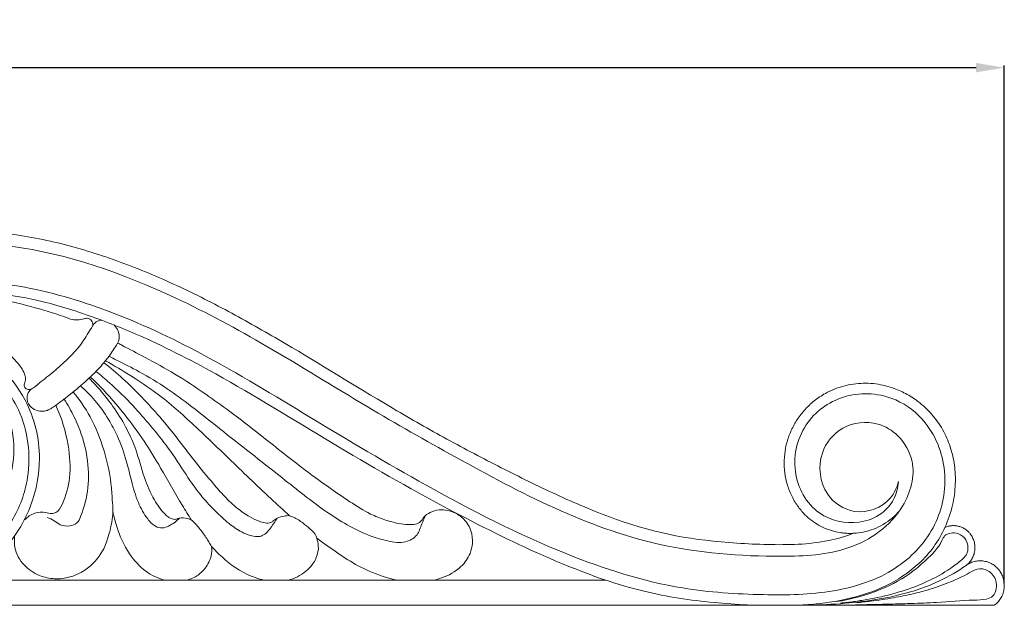
# Model space of a CAD drawing. Units: millimetres. Extents: x 0 to 1341, y 29 to 1186.
# Drawn here: x 952 to 1196, y 647 to 793 of the extents above; entities that cross this region are included whole.
import ezdxf

# ---------------------------------------------------------------- set-up
doc = ezdxf.new("R2010")
doc.units = ezdxf.units.MM
doc.header["$MEASUREMENT"] = 0
doc.layers.get('0').update_dxf_attribs({"lineweight": 5})
doc.styles.add('Arial', font='arial.ttf')
doc.dimstyles.new('Default', dxfattribs={"dimtxt": 10, "dimasz": 7, "dimexe": 0.5, "dimexo": 0.5, "dimgap": 0.25, "dimtad": 1, "dimtoh": 1, "dimdec": 0, "dimzin": 1, "dimdsep": 46, "dimtxsty": 'Arial', "dimcen": 0.5, "dimazin": 0, "dimtfac": 1, "dimtdec": 4, "dimtix": 1, "dimtmove": 1, "dimatfit": 3, "dimfxl": 1, "dimtolj": 1, "dimtzin": 1, "dimarcsym": 0})

# ---------------------------------------------------------------- blocks, each defined once
blk = doc.blocks.new('*D20')
at = {"color": 0, "lineweight": -2, "transparency": 16777216}
for p, q in [((546.32, 652.72), (546.32, 781.35)), ((553.32, 780.85), (1189.32, 780.85)), ((1196.32, 652.72), (1196.32, 781.35))]:
    blk.add_line(p, q, dxfattribs=at)
at = {"color": 0, "transparency": 16777216}
for points in [[(553.32, 782.01), (553.32, 779.68), (546.32, 780.85)], [(1189.32, 782.01), (1189.32, 779.68), (1196.32, 780.85)]]:
    blk.add_solid(points, dxfattribs=at)
at = {"layer": 'Defpoints', "color": 0, "transparency": 16777216}
for p in [(1196.32, 780.85), (546.32, 652.22), (1196.32, 652.22)]:
    blk.add_point(p, dxfattribs=at)
at = {"color": 0, "transparency": 16777216, "insert": (871.32, 786.2), "char_height": 10, "attachment_point": 5, "style": 'Arial'}
blk.add_mtext('\\A1;650', dxfattribs=at)
blk = doc.blocks.new('N-051_650_119')
for p, q in [((1097.24, 653.54), (937.36, 653.54)), ((1193.84, 647.3), (548.8, 647.3))]:
    blk.add_line(p, q)
for points, knots in [([(913.4, 736.26), (915.13, 736.96), (916.9, 737.54), (921.19, 738.69), (923.69, 739.16), (928.75, 739.84), (931.28, 740.05), (936.37, 740.28), (938.9, 740.3), (944, 740.09), (946.52, 739.88), (951.58, 739.24), (954.08, 738.82), (959.07, 737.83), (961.55, 737.25), (968.93, 735.29), (973.75, 733.71), (983.27, 730.09), (987.93, 728.08), (997.12, 723.71), (1001.63, 721.38), (1010.55, 716.5), (1014.95, 713.96), (1028.06, 706.18), (1036.68, 700.79), (1049.83, 693.06), (1054.24, 690.55), (1063.17, 685.69), (1067.68, 683.34), (1076.75, 678.76), (1081.31, 676.52), (1088.24, 673.35), (1090.57, 672.33), (1095.26, 670.38), (1097.62, 669.45), (1110.15, 665.02), (1119.21, 663.44), (1132.42, 662.57), (1134.96, 662.46), (1140.04, 662.34), (1142.58, 662.34), (1147.68, 662.6), (1150.19, 662.87), (1154.78, 663.79), (1156.9, 664.38), (1158.89, 665.19)], [254.187708, 254.187708, 254.187708, 254.187708, 260.631344, 260.631344, 269.38934, 269.38934, 278.125351, 278.125351, 286.850837, 286.850837, 295.580051, 295.580051, 304.304201, 304.304201, 313.024321, 313.024321, 330.494396, 330.494396, 347.955869, 347.955869, 365.402709, 365.402709, 382.842844, 382.842844, 417.729106, 417.729106, 435.166404, 435.166404, 452.603326, 452.603326, 470.038921, 470.038921, 478.757642, 478.757642, 487.477538, 487.477538, 524.318318, 524.318318, 533.087639, 533.087639, 541.859913, 541.859913, 550.647539, 550.647539, 557.966243, 557.966243, 557.966243, 557.966243]), ([(898.53, 690.2), (899.14, 693.13), (902.47, 702.88), (915.99, 715.58), (938.64, 714.73), (953.68, 701.06), (958.52, 681.06), (950.65, 659.9), (928.11, 647.69), (901.26, 652.37), (885.29, 673.06), (881.9, 698.48), (891.4, 722.15), (905.93, 732.81), (913.4, 736.26)], [0, 0, 0, 0, 10.19331, 34.781098, 56.573036, 81.123939, 98.011086, 124.229447, 151.322154, 178.48132, 209.952295, 232.711414, 263.527838, 291.477421, 291.477421, 291.477421, 291.477421]), ([(1170.04, 678.03), (1169.65, 676.55), (1167.68, 672.12), (1159.35, 669.06), (1150.82, 674.78), (1149.65, 684.81), (1155.82, 692.42), (1164.21, 693.36), (1170.63, 689.45), (1174.89, 681.9), (1171.41, 669.32), (1158.1, 660.01), (1136.32, 659.03), (1101.96, 661.64), (1068.41, 679.24), (1036.85, 697.14), (1014.25, 711.3), (985.68, 726.8), (956.73, 737.1), (929.35, 737.84), (910.43, 733.02), (895.86, 721.51), (886.03, 703.65), (885.18, 680.8), (897.22, 659.63), (917.39, 651.15), (936.5, 654.28), (949.42, 665.15), (955.07, 680.64), (953.14, 695.73), (944.18, 706.51), (934.38, 711.43), (928.31, 712.07), (925.26, 711.9)], [0, 0, 0, 0, 5.205606, 15.907575, 24.930312, 36.55011, 45.639737, 55.574149, 62.147599, 70.338538, 83.191624, 102.281277, 121.358183, 156.217118, 218.53837, 247.068874, 280.02359, 309.058575, 357.685705, 382.604472, 401.190803, 422.949819, 443.679535, 468.724463, 497.478556, 520.669099, 538.383609, 561.062661, 574.099939, 593.279949, 609.726294, 619.617931, 629.972572, 629.972572, 629.972572, 629.972572]), ([(925.26, 711.9), (929.71, 711.58), (938.63, 709.01), (949.5, 697.7), (951.91, 679.67), (941.34, 663.91), (924.17, 658.27), (904.09, 664.98), (893.38, 686.73), (898.17, 708.41), (911.95, 723.63), (931.51, 728.8), (952.98, 727.03), (974.76, 720.67), (998.82, 709.3), (1024.46, 693.58), (1054.1, 675.93), (1084.5, 660.33), (1113.03, 651.16), (1135.59, 649.72), (1153.56, 650.02), (1169.11, 654.94), (1179.67, 665.84), (1182.9, 679.86), (1178.47, 692.1), (1168.86, 699.7), (1156.96, 700.65), (1146.09, 693.38), (1142.74, 680.64), (1148.9, 669.22), (1159.01, 667), (1165.71, 669.52), (1169.15, 673.46), (1169.94, 676.5), (1170.04, 678.03)], [0, 0, 0, 0, 15.155767, 30.201855, 50.963937, 71.619332, 89.442124, 108.69457, 138.653535, 162.049986, 180.487409, 205.713915, 227.413237, 253.406972, 282.369278, 317.656434, 355.624785, 399.641246, 433.699604, 456.469216, 476.208797, 494.689643, 510.313522, 525.512944, 541.260156, 551.713844, 565.695401, 578.729885, 592.982092, 606.493912, 617.950363, 624.823396, 629.920954, 635.138916, 635.138916, 635.138916, 635.138916]), ([(1133.53, 647.35), (1130.79, 647.45), (1122.19, 648.03), (1104.44, 650.5), (1081.95, 659.11), (1055.93, 672.12), (1029.02, 687.59), (1003.9, 703.27), (983.43, 713.76), (968.06, 719.74), (951.32, 724.76), (934.88, 725.8), (920.48, 723.19), (909.75, 717.61), (902.37, 708.93), (898.89, 698.53), (898.4, 693.35), (898.53, 690.2)], [0, 0, 0, 0, 9.342392, 29.28124, 60.681446, 90.584129, 128.248334, 166.141379, 191.264853, 206.292978, 222.177421, 250.591124, 261.281357, 271.478131, 291.255564, 297.897878, 308.636889, 308.636889, 308.636889, 308.636889]), ([(915.86, 720.6), (919.24, 721.86), (928.33, 724.35), (943.9, 724.49), (956.08, 721.2), (962.87, 718.97), (964.52, 718.29), (966.05, 718.08), (967.43, 718.39), (968.66, 718.74), (969.76, 718.08), (969.99, 716.8), (968.74, 714.98), (966.98, 711.85), (963.5, 708.3), (959.84, 704.97), (956.9, 702.79), (955.19, 701.29), (954.19, 700.8), (953.33, 700.94), (952.77, 701.67), (953.01, 702.57), (953.27, 703.57), (952.76, 705.58), (950.44, 708.65), (943.82, 713.88), (934.33, 715.93), (924.2, 715.57), (919.15, 714.09), (916.33, 712.86)], [0, 0, 0, 0, 12.270096, 31.832793, 52.064736, 54.891952, 56.130251, 58.132116, 60.002214, 60.929231, 62.362229, 63.770089, 64.788475, 69.681311, 76.109778, 81.461341, 86.529648, 88.541843, 89.19286, 90.234815, 91.240294, 91.875563, 93.299663, 94.713176, 98.724829, 106.113638, 123.037327, 130.141762, 140.599504, 140.599504, 140.599504, 140.599504]), ([(954.81, 701.12), (954.43, 700.85), (953.84, 700.2), (953.35, 698.64), (954.03, 696.78), (955.78, 695.65), (957.39, 695.42), (958.62, 695.67), (959.98, 696.42), (961.64, 697.69), (964.55, 699.84), (967.42, 702.3), (970.48, 705.12), (972.66, 707.49), (974.34, 709.71), (975.56, 711.55), (976.59, 713.22), (976.42, 715.11), (975.8, 716.26), (975.31, 716.8), (975.16, 716.93)], [0, 0, 0, 0, 1.589105, 2.862847, 5.426854, 7.602826, 9.663892, 10.803936, 11.827506, 14.883316, 17.911784, 24.118948, 27.717211, 32.071858, 35.062607, 37.133346, 39.634044, 41.492948, 43.288914, 43.974894, 43.974894, 43.974894, 43.974894]), ([(972.03, 718.13), (971.71, 718.11), (970.8, 717.93), (970.12, 717.23), (969.83, 716.74)], [0, 0, 0, 0, 1.111849, 3.05305, 3.05305, 3.05305, 3.05305]), ([(976.08, 712.44), (976.41, 712.26), (978.68, 711.08), (983.46, 708.58), (990.57, 704.73), (997.49, 700.08), (1004.59, 695.05), (1012.48, 688.89), (1020.52, 682.43), (1027.96, 676.97), (1033.63, 673.08), (1038.2, 670.17), (1042.34, 668.49), (1045.5, 667.63), (1048.06, 667.33), (1049.95, 667.31), (1051.36, 667.97), (1052.15, 669.38), (1053.72, 670.53), (1055.87, 671.1), (1058.29, 670.95), (1060.3, 670.13), (1061.83, 668.97), (1062.98, 667.64), (1064.05, 665.57), (1064.4, 662.86), (1063.59, 659.69), (1061.22, 656.25), (1057.67, 654.39), (1055.25, 653.69), (1054.6, 653.54)], [0, 0, 0, 0, 1.270695, 8.710143, 18.342218, 28.719857, 37.051491, 47.916609, 62.742122, 72.102515, 79.309822, 86.11984, 90.469423, 94.441787, 97.205229, 99.237733, 100.795028, 102.206037, 104.601575, 107.186672, 109.632664, 112.726359, 114.407062, 116.106382, 118.679424, 122.216028, 125.114705, 129.650916, 135.980693, 138.230732, 138.230732, 138.230732, 138.230732]), ([(972.65, 707.56), (974.26, 706.29), (979.21, 702.13), (985.45, 695.52), (991.11, 688.56), (995.35, 682.86), (999.11, 678.33), (1002.63, 674.26), (1005.58, 671.45), (1008.53, 669.45), (1010.84, 668.23), (1012.45, 667.8), (1013.45, 667.68), (1014.16, 667.83), (1014.85, 668.35), (1015.82, 669.14), (1017.26, 669.47), (1018.69, 669.66), (1020.28, 668.96), (1022.01, 667.89), (1023.8, 666.27), (1025.29, 665.12), (1025.64, 663.51), (1026.12, 661.76), (1025.51, 658.62), (1022.84, 655.35), (1019.98, 653.94), (1018.37, 653.54)], [0, 0, 0, 0, 6.98283, 21.955152, 30.807546, 37.479741, 46.110972, 50.795031, 55.801212, 59.894425, 62.877399, 64.654308, 65.522377, 66.265155, 67.067881, 68.412154, 70.492487, 72.000267, 73.188798, 76.266999, 78.853938, 81.575298, 82.171198, 84.372515, 87.724537, 92.563138, 98.200146, 98.200146, 98.200146, 98.200146]), ([(1018.77, 669.54), (1017.2, 670.96), (1012.07, 675.64), (1004.62, 682.91), (995.74, 691.4), (987.96, 698.57), (980.04, 704.01), (975.22, 706.84), (973.03, 708.02)], [0, 0, 0, 0, 7.186213, 23.604609, 35.389012, 48.99561, 59.511223, 67.976965, 67.976965, 67.976965, 67.976965]), ([(1052.49, 669.54), (1052.21, 668.85), (1051.48, 667.29), (1050.66, 664.45), (1047.23, 662.57), (1043.16, 663.18), (1036.64, 665.11), (1027.9, 670.18), (1016.22, 679.58), (1004.75, 688.49), (995.11, 696.23), (988.22, 701.33), (982.02, 705.14), (977.05, 707.57), (974.53, 708.84), (973.91, 709.15)], [0, 0, 0, 0, 2.50342, 5.940263, 9.626058, 14.566217, 19.482087, 32.846746, 48.391735, 70.550354, 82.191836, 90.431306, 99.679359, 106.8773, 109.254367, 109.254367, 109.254367, 109.254367]), ([(970.68, 705.39), (971.82, 704.48), (975.03, 701.78), (979.61, 697.29), (984.37, 691.79), (988.92, 686.2), (992.84, 680.01), (996.57, 674.63), (1000.3, 670.69), (1003.46, 667.68), (1006.43, 665.69), (1008.81, 664.61), (1010.57, 664.29), (1012.1, 664.52), (1013.32, 665.48), (1014.41, 667.07), (1015.25, 668.22), (1015.71, 668.95)], [0, 0, 0, 0, 4.994707, 14.244089, 21.754845, 29.733145, 38.707127, 46.655743, 51.932429, 57.129714, 61.465483, 64.025743, 65.968413, 67.451437, 69.15847, 71.064744, 73.993113, 73.993113, 73.993113, 73.993113]), ([(968.98, 703.75), (970.05, 702.66), (972.26, 700.22), (975.52, 695.99), (978.4, 691.2), (980.95, 685.46), (982.4, 679.37), (984.46, 674.6), (986.3, 671.69), (987.46, 670.28), (988.48, 669.32), (989.24, 668.86), (989.85, 668.63), (990.55, 668.66), (991.34, 669), (992.71, 669.06), (993.77, 668.8), (994.37, 668.51)], [0, 0, 0, 0, 5.198198, 11.183297, 18.099779, 24.158356, 32.449505, 39.355225, 41.67558, 44.143768, 45.562241, 46.390957, 47.150953, 47.732511, 48.726369, 50.04829, 52.329208, 52.329208, 52.329208, 52.329208]), ([(994.37, 668.51), (993.62, 669.7), (990.99, 673.94), (987.29, 680.58), (982.7, 688.17), (977.69, 694.96), (973.16, 700.25), (970.12, 703.27), (969.3, 704.05)], [0, 0, 0, 0, 4.797841, 16.974856, 25.848964, 34.9167, 45.631881, 49.486879, 49.486879, 49.486879, 49.486879]), ([(1158.89, 665.19), (1158.88, 665.19), (1158.51, 665.17), (1157.76, 665.16), (1156.65, 665.21), (1155.92, 665.3), (1154.82, 665.47), (1154.1, 665.63), (1151.97, 666.27), (1150.62, 666.91), (1148.14, 668.53), (1147.02, 669.51), (1145.43, 671.34), (1144.55, 672.54), (1143.58, 674.3), (1142.95, 675.71), (1142.61, 676.68), (1142.16, 678.17), (1141.94, 679.18), (1141.68, 681.23), (1141.62, 682.26), (1141.69, 684.33), (1141.8, 685.36), (1142.19, 687.39), (1142.47, 688.39), (1143.18, 690.33), (1143.61, 691.27), (1144.62, 693.08), (1145.19, 693.94), (1146.15, 695.17), (1146.82, 695.96), (1147.91, 697.06), (1149.54, 698.47), (1150.91, 699.39), (1153.32, 700.73), (1154.85, 701.35), (1158.02, 702.2), (1159.66, 702.43), (1162.12, 702.47), (1163.76, 702.41), (1166.2, 702.02), (1168.91, 701.26), (1170.75, 700.46), (1172.86, 699.34), (1174.55, 698.26), (1176.68, 696.46), (1178.3, 694.77), (1179.27, 693.54), (1180.63, 691.63), (1181.4, 690.27), (1182.67, 687.41), (1183.16, 685.92), (1183.69, 683.64), (1183.97, 682.11), (1184.18, 679.77), (1184.19, 676.46), (1183.85, 673.92), (1183.02, 670.29), (1182.39, 668.44), (1181.58, 666.66)], [22.632838, 22.632838, 22.632838, 22.632838, 22.643724, 23.807666, 24.971608, 26.13555, 26.13555, 28.463433, 28.463433, 33.119201, 33.119201, 37.774968, 37.774968, 40.773591, 42.430736, 44.087881, 45.745025, 45.745025, 49.059315, 49.059315, 52.373605, 52.373605, 55.687895, 55.687895, 59.002185, 59.002185, 62.316475, 62.316475, 65.630764, 65.630764, 67.287909, 68.945054, 70.602199, 74.198255, 74.198255, 79.451457, 79.451457, 84.704658, 84.704658, 87.331258, 89.957859, 92.58446, 96.396167, 96.396167, 100.298182, 102.834476, 105.37077, 107.907063, 107.907063, 112.979651, 112.979651, 118.052238, 118.052238, 120.588532, 123.124826, 125.66112, 131.487554, 131.487554, 137.889061, 137.889061, 137.889061, 137.889061]), ([(965, 700.27), (966.6, 698.38), (969.8, 693.81), (972.79, 686.02), (974.42, 678.98), (974.69, 673.9), (975.04, 669.76), (974.16, 665.46), (972.39, 660.16), (968.77, 656.21), (964.35, 654.18), (960.38, 653.66), (956.32, 654.6), (952.48, 657.11), (950.41, 660.94), (950.36, 663.56), (950.46, 664.48)], [0, 0, 0, 0, 8.422527, 18.786858, 28.184043, 32.867671, 36.056025, 42.289853, 47.602712, 54.945988, 59.638111, 63.941973, 68.322861, 73.539064, 79.114614, 82.284002, 82.284002, 82.284002, 82.284002]), ([(991.45, 668.96), (991.07, 668.58), (990.22, 667.84), (988.81, 666.96), (987.15, 666.36), (985.09, 666.9), (983.02, 669.24), (980.89, 673.05), (979.52, 677.98), (978.2, 683.65), (976.4, 688.8), (973.66, 693.9), (970.66, 698.1), (968.09, 700.7), (966.82, 701.81)], [0, 0, 0, 0, 1.815427, 3.810907, 5.663664, 7.605084, 10.646315, 15.941052, 22.433425, 27.895829, 35.778464, 40.879672, 47.532602, 53.261199, 53.261199, 53.261199, 53.261199]), ([(966.22, 691.91), (965.6, 693.43), (964.52, 695.68), (963.23, 697.82), (962.77, 698.53)], [37.378343, 37.378343, 37.378343, 37.378343, 42.959718, 45.850634, 45.850634, 45.850634, 45.850634]), ([(952.96, 668.56), (953.66, 669.27), (955.33, 670.37), (957.82, 670.58), (959.52, 669.98), (961.28, 670.37), (963.03, 673.77), (964.58, 679.3), (963.95, 687.92), (962.17, 693.86), (960.72, 696.99)], [0, 0, 0, 0, 3.378494, 6.536018, 8.08393, 9.414307, 12.245329, 20.058428, 29.257137, 40.99009, 40.99009, 40.99009, 40.99009]), ([(958.54, 669.12), (959.14, 668.89), (960.31, 668.42), (961.88, 667.04), (964.01, 666.85), (966.1, 667.54), (967.54, 670.83), (968.94, 675.88), (968.86, 683.72), (967.4, 689.13), (966.22, 691.91)], [0, 0, 0, 0, 2.205014, 4.240012, 6.928745, 9.089412, 11.199278, 18.534417, 27.131208, 37.378343, 37.378343, 37.378343, 37.378343]), ([(987.75, 653.54), (986.1, 654.02), (982.64, 655.59), (978.45, 660.37), (976.07, 665.7), (975.11, 669.39), (974.87, 670.65)], [0, 0, 0, 0, 5.845141, 12.577062, 21.103021, 25.493938, 25.493938, 25.493938, 25.493938]), ([(1158.89, 665.19), (1159.7, 665.24), (1162.26, 665.56), (1166.41, 667.14), (1169.17, 669.49), (1170.34, 670.85)], [0, 0, 0, 0, 2.75818, 8.747322, 14.822821, 14.822821, 14.822821, 14.822821]), ([(994.37, 668.51), (995.08, 667.87), (996.41, 666.51), (997.72, 664.56), (998.75, 663.06), (999.2, 662.31), (999.41, 661.94)], [0, 0, 0, 0, 3.237234, 6.439874, 7.95825, 9.410855, 9.410855, 9.410855, 9.410855]), ([(1181.58, 666.66), (1180.81, 664.97), (1178.96, 661.75), (1174.21, 656.45), (1164.79, 650.24), (1153.74, 647.9), (1146.14, 647.35), (1144.39, 647.3)], [0, 0, 0, 0, 6.336671, 12.516334, 24.043687, 44.057204, 50.002111, 50.002111, 50.002111, 50.002111]), ([(1155.61, 647.85), (1156.72, 647.95), (1158.91, 648.21), (1163.49, 648.91), (1168.26, 649.96), (1173.75, 651.71), (1178.94, 653.9), (1183.1, 656.48), (1185.76, 658.56), (1187.33, 660.11), (1187.5, 662.9), (1185.69, 664.98), (1183.64, 665.45), (1182.33, 665.06), (1181.31, 664.49), (1180.25, 661.78), (1177.4, 658.99), (1172.5, 654.62), (1165.09, 650.66), (1158.37, 648.76), (1154.59, 648.23)], [0, 0, 0, 0, 3.777368, 7.521484, 15.725159, 20.364518, 27.114648, 34.822402, 36.884182, 38.6095, 42.212319, 45.037502, 47.31951, 48.948743, 49.604018, 51.222963, 58.328122, 63.054571, 73.536882, 86.531446, 86.531446, 86.531446, 86.531446]), ([(1045.55, 653.54), (1043.16, 654.08), (1036.91, 655.97), (1030.6, 660.34), (1026.43, 663.31), (1025.54, 663.98)], [0, 0, 0, 0, 8.322498, 21.972978, 25.76801, 25.76801, 25.76801, 25.76801]), ([(999.41, 661.94), (999.48, 661.17), (999.41, 659.21), (998.09, 656.71), (995.97, 654.56), (994.21, 653.79), (993.21, 653.54)], [0, 0, 0, 0, 2.635793, 6.50673, 9.287098, 12.811442, 12.811442, 12.811442, 12.811442]), ([(1012.46, 653.54), (1010.99, 653.9), (1006.85, 655.28), (1002.6, 658.57), (1000.01, 661.25), (999.41, 661.94)], [0, 0, 0, 0, 5.144225, 14.714949, 17.835463, 17.835463, 17.835463, 17.835463]), ([(1186.86, 657.2), (1184.74, 655.76), (1177.91, 651.76), (1167.5, 648.98), (1156.36, 647.66), (1150.44, 647.37), (1147.25, 647.36)], [0, 0, 0, 0, 8.712229, 26.772696, 36.030983, 46.88577, 46.88577, 46.88577, 46.88577]), ([(1159.67, 647.96), (1160.8, 648.06), (1163.87, 648.39), (1168.52, 649.07), (1173.22, 650.03), (1177.82, 651.24), (1181.76, 652.57), (1185.22, 654.09), (1187.52, 655.25), (1189.65, 656.59), (1192.58, 656.15), (1194.38, 653.86), (1194.44, 651.44), (1193.73, 649.5), (1191.43, 648.58), (1186.71, 648.67), (1180.46, 647.99), (1173.21, 647.76), (1166.49, 647.54), (1161.88, 647.46), (1159.33, 647.42)], [0, 0, 0, 0, 3.847518, 10.492622, 15.991701, 20.148022, 26.65384, 30.103572, 32.986561, 35.450443, 38.427054, 42.138844, 44.244869, 46.57391, 48.564098, 52.145576, 62.64911, 69.846593, 76.833771, 85.513774, 85.513774, 85.513774, 85.513774])]:
    blk.add_open_spline(points, degree=3, knots=knots)
for points, weights, knots in [([(1181.58, 666.66), (1185.51, 668.36), (1188.01, 664.84), (1191.16, 660.41), (1186.82, 657.2)], [0.923753507211, 0.752517380235, 1, 0.707452090156, 1], [0.483944, 0.483944, 0.483944, 3.141593, 3.141593, 6.283185, 6.283185, 6.283185]), ([(1186.82, 657.2), (1191.68, 660.77), (1195.18, 655.83), (1198.69, 650.88), (1193.84, 647.3)], [0.999776363314, 0.707310885251, 1, 0.707199024173, 1], [0, 0, 0, 3.140992, 3.140992, 6.283185, 6.283185, 6.283185])]:
    blk.add_rational_spline(points, weights, degree=2, knots=knots)

msp = doc.modelspace()

# ---------------------------------------------------------------- block references
msp.add_blockref('N-051_650_119', (0, 0))

# ---------------------------------------------------------------- dimensions: what is measured, and where the dimension line sits
dim = msp.add_linear_dim(base=(1196.32, 780.85), p1=(546.32, 652.22), p2=(1196.32, 652.22), dimstyle='Default')
dim.commit()
dim.dimension.update_dxf_attribs({"geometry": '*D20', "text_midpoint": (871.32, 786.2)})

doc.saveas('drawing.dxf')
